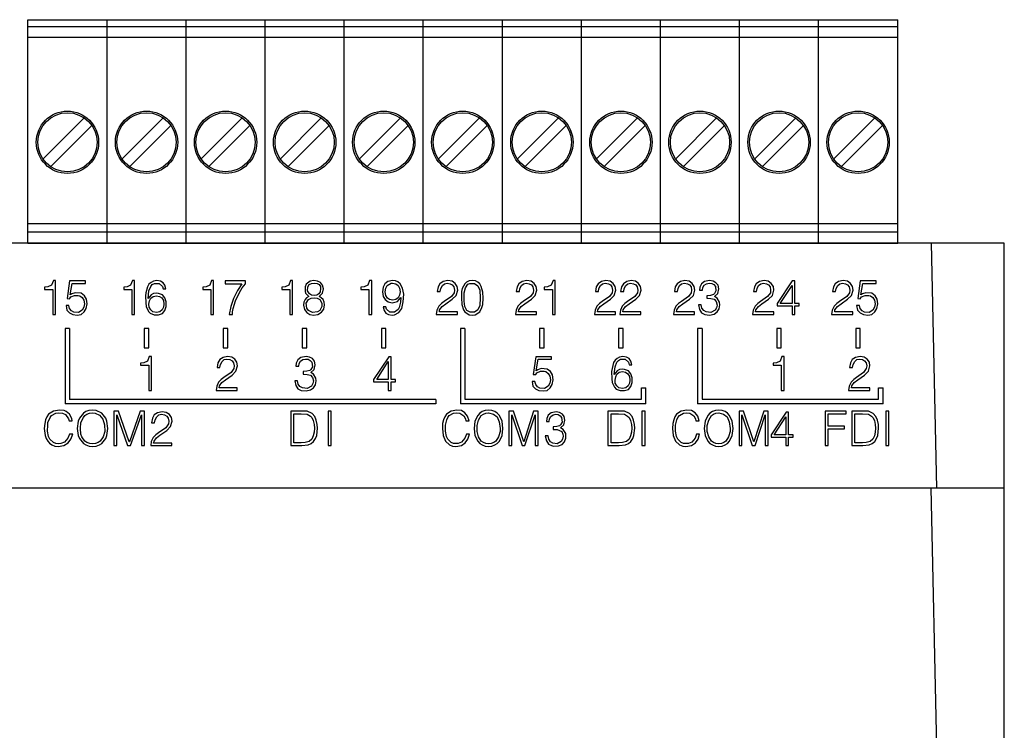
# Model space of a CAD drawing. Units: millimetres. Extents: x 0 to 9057, y 0 to 594.
# Drawn here: x 8357 to 8368, y 289 to 297 of the extents above; entities that cross this region are included whole.
import ezdxf

# ---------------------------------------------------------------- set-up
doc = ezdxf.new("R2010")
doc.units = ezdxf.units.MM
doc.layers.add('EPLAN_2D', color=7, linetype='Continuous', lineweight=25)

msp = doc.modelspace()

# ---------------------------------------------------------------- linework, layer by layer
at = {"layer": 'EPLAN_2D', "ltscale": 4}
for p, q in [((8356.945, 297.225), (8357.82, 297.225)), ((8356.945, 297.175), (8356.945, 297.225)), ((8356.945, 297.15), (8356.945, 297.175)), ((8357.82, 297.175), (8357.82, 297.225)), ((8357.82, 297.225), (8358.695, 297.225)), ((8357.82, 297.175), (8357.82, 297.225)), ((8357.82, 297.15), (8357.82, 297.175)), ((8357.82, 297.15), (8357.82, 297.175)), ((8358.695, 297.175), (8358.695, 297.225)), ((8358.695, 297.225), (8359.57, 297.225)), ((8358.695, 297.175), (8358.695, 297.225)), ((8358.695, 297.15), (8358.695, 297.175)), ((8358.695, 297.15), (8358.695, 297.175)), ((8359.57, 297.175), (8359.57, 297.225)), ((8359.57, 297.225), (8360.445, 297.225)), ((8359.57, 297.175), (8359.57, 297.225)), ((8359.57, 297.15), (8359.57, 297.175)), ((8359.57, 297.15), (8359.57, 297.175)), ((8360.445, 297.175), (8360.445, 297.225)), ((8360.445, 297.225), (8361.32, 297.225)), ((8360.445, 297.175), (8360.445, 297.225)), ((8360.445, 297.15), (8360.445, 297.175)), ((8360.445, 297.15), (8360.445, 297.175)), ((8361.32, 297.175), (8361.32, 297.225)), ((8361.32, 297.225), (8362.195, 297.225)), ((8361.32, 297.175), (8361.32, 297.225)), ((8361.32, 297.15), (8361.32, 297.175)), ((8361.32, 297.15), (8361.32, 297.175)), ((8362.195, 297.175), (8362.195, 297.225)), ((8362.195, 297.225), (8363.07, 297.225)), ((8362.195, 297.175), (8362.195, 297.225)), ((8362.195, 297.15), (8362.195, 297.175)), ((8362.195, 297.15), (8362.195, 297.175)), ((8363.07, 297.175), (8363.07, 297.225)), ((8363.07, 297.225), (8363.945, 297.225)), ((8363.07, 297.175), (8363.07, 297.225)), ((8363.07, 297.15), (8363.07, 297.175)), ((8363.07, 297.15), (8363.07, 297.175)), ((8363.945, 297.175), (8363.945, 297.225)), ((8363.945, 297.225), (8364.82, 297.225)), ((8363.945, 297.175), (8363.945, 297.225)), ((8363.945, 297.15), (8363.945, 297.175)), ((8363.945, 297.15), (8363.945, 297.175)), ((8364.82, 297.175), (8364.82, 297.225)), ((8364.82, 297.225), (8365.695, 297.225)), ((8364.82, 297.175), (8364.82, 297.225)), ((8364.82, 297.15), (8364.82, 297.175)), ((8364.82, 297.15), (8364.82, 297.175)), ((8365.695, 297.175), (8365.695, 297.225)), ((8365.695, 297.225), (8366.57, 297.225)), ((8365.695, 297.175), (8365.695, 297.225)), ((8365.695, 297.15), (8365.695, 297.175)), ((8365.695, 297.15), (8365.695, 297.175)), ((8366.57, 297.175), (8366.57, 297.225)), ((8366.57, 297.15), (8366.57, 297.175)), ((8356.945, 297.15), (8357.82, 297.15)), ((8356.945, 297.03), (8356.945, 297.15)), ((8357.82, 297.03), (8357.82, 297.15)), ((8357.82, 297.15), (8358.695, 297.15)), ((8357.82, 297.03), (8357.82, 297.15)), ((8358.695, 297.03), (8358.695, 297.15)), ((8358.695, 297.15), (8359.57, 297.15)), ((8358.695, 297.03), (8358.695, 297.15)), ((8359.57, 297.03), (8359.57, 297.15)), ((8359.57, 297.15), (8360.445, 297.15)), ((8359.57, 297.03), (8359.57, 297.15)), ((8360.445, 297.03), (8360.445, 297.15)), ((8360.445, 297.15), (8361.32, 297.15)), ((8360.445, 297.03), (8360.445, 297.15)), ((8361.32, 297.03), (8361.32, 297.15)), ((8361.32, 297.15), (8362.195, 297.15)), ((8361.32, 297.03), (8361.32, 297.15)), ((8362.195, 297.03), (8362.195, 297.15)), ((8362.195, 297.15), (8363.07, 297.15)), ((8362.195, 297.03), (8362.195, 297.15)), ((8363.07, 297.03), (8363.07, 297.15)), ((8363.07, 297.15), (8363.945, 297.15)), ((8363.07, 297.03), (8363.07, 297.15)), ((8363.945, 297.03), (8363.945, 297.15)), ((8363.945, 297.15), (8364.82, 297.15)), ((8363.945, 297.03), (8363.945, 297.15)), ((8364.82, 297.03), (8364.82, 297.15)), ((8364.82, 297.15), (8365.695, 297.15)), ((8364.82, 297.03), (8364.82, 297.15)), ((8365.695, 297.03), (8365.695, 297.15)), ((8365.695, 297.15), (8366.57, 297.15)), ((8365.695, 297.03), (8365.695, 297.15)), ((8366.57, 297.03), (8366.57, 297.15)), ((8356.945, 297.03), (8357.82, 297.03)), ((8356.945, 297.024), (8356.945, 297.03)), ((8356.945, 296.974), (8356.945, 297.024)), ((8356.945, 295.118), (8356.945, 296.974)), ((8357.82, 297.024), (8357.82, 297.03)), ((8357.82, 297.03), (8358.695, 297.03)), ((8357.82, 297.024), (8357.82, 297.03)), ((8357.82, 296.974), (8357.82, 297.024)), ((8357.82, 296.974), (8357.82, 297.024)), ((8357.82, 295.118), (8357.82, 296.974)), ((8357.82, 295.118), (8357.82, 296.974)), ((8358.695, 297.024), (8358.695, 297.03)), ((8358.695, 297.03), (8359.57, 297.03)), ((8358.695, 297.024), (8358.695, 297.03)), ((8358.695, 296.974), (8358.695, 297.024)), ((8358.695, 296.974), (8358.695, 297.024)), ((8358.695, 295.118), (8358.695, 296.974)), ((8358.695, 295.118), (8358.695, 296.974)), ((8359.57, 297.024), (8359.57, 297.03)), ((8359.57, 297.03), (8360.445, 297.03)), ((8359.57, 297.024), (8359.57, 297.03)), ((8359.57, 296.974), (8359.57, 297.024)), ((8359.57, 296.974), (8359.57, 297.024)), ((8359.57, 295.118), (8359.57, 296.974)), ((8359.57, 295.118), (8359.57, 296.974)), ((8360.445, 297.024), (8360.445, 297.03)), ((8360.445, 297.03), (8361.32, 297.03)), ((8360.445, 297.024), (8360.445, 297.03)), ((8360.445, 296.974), (8360.445, 297.024)), ((8360.445, 296.974), (8360.445, 297.024)), ((8360.445, 295.118), (8360.445, 296.974)), ((8360.445, 295.118), (8360.445, 296.974)), ((8361.32, 297.024), (8361.32, 297.03)), ((8361.32, 297.03), (8362.195, 297.03)), ((8361.32, 297.024), (8361.32, 297.03)), ((8361.32, 296.974), (8361.32, 297.024)), ((8361.32, 296.974), (8361.32, 297.024)), ((8361.32, 295.118), (8361.32, 296.974)), ((8361.32, 295.118), (8361.32, 296.974)), ((8362.195, 297.024), (8362.195, 297.03)), ((8362.195, 297.03), (8363.07, 297.03)), ((8362.195, 297.024), (8362.195, 297.03)), ((8362.195, 296.974), (8362.195, 297.024)), ((8362.195, 296.974), (8362.195, 297.024)), ((8362.195, 295.118), (8362.195, 296.974)), ((8362.195, 295.118), (8362.195, 296.974)), ((8363.07, 297.024), (8363.07, 297.03)), ((8363.07, 297.03), (8363.945, 297.03)), ((8363.07, 297.024), (8363.07, 297.03)), ((8363.07, 296.974), (8363.07, 297.024)), ((8363.07, 296.974), (8363.07, 297.024)), ((8363.07, 295.118), (8363.07, 296.974)), ((8363.07, 295.118), (8363.07, 296.974)), ((8363.945, 297.024), (8363.945, 297.03)), ((8363.945, 297.03), (8364.82, 297.03)), ((8363.945, 297.024), (8363.945, 297.03)), ((8363.945, 296.974), (8363.945, 297.024)), ((8363.945, 296.974), (8363.945, 297.024)), ((8363.945, 295.118), (8363.945, 296.974)), ((8363.945, 295.118), (8363.945, 296.974)), ((8364.82, 297.024), (8364.82, 297.03)), ((8364.82, 297.03), (8365.695, 297.03)), ((8364.82, 297.024), (8364.82, 297.03)), ((8364.82, 296.974), (8364.82, 297.024)), ((8364.82, 296.974), (8364.82, 297.024)), ((8364.82, 295.118), (8364.82, 296.974)), ((8364.82, 295.118), (8364.82, 296.974)), ((8365.695, 297.024), (8365.695, 297.03)), ((8365.695, 297.03), (8366.57, 297.03)), ((8365.695, 297.024), (8365.695, 297.03)), ((8365.695, 296.974), (8365.695, 297.024)), ((8365.695, 296.974), (8365.695, 297.024)), ((8365.695, 295.118), (8365.695, 296.974)), ((8365.695, 295.118), (8365.695, 296.974)), ((8366.57, 297.024), (8366.57, 297.03)), ((8366.57, 296.974), (8366.57, 297.024)), ((8366.57, 295.118), (8366.57, 296.974)), ((8357.566, 296.137), (8357.113, 295.683)), ((8358.441, 296.137), (8357.988, 295.683)), ((8359.316, 296.137), (8358.863, 295.683)), ((8360.191, 296.137), (8359.738, 295.683)), ((8361.066, 296.137), (8360.613, 295.683)), ((8361.941, 296.137), (8361.488, 295.683)), ((8362.816, 296.137), (8362.363, 295.683)), ((8363.691, 296.137), (8363.238, 295.683)), ((8364.566, 296.137), (8364.113, 295.683)), ((8365.441, 296.137), (8364.988, 295.683)), ((8366.316, 296.137), (8365.863, 295.683)), ((8357.198, 295.598), (8357.652, 296.052)), ((8358.073, 295.598), (8358.527, 296.052)), ((8358.948, 295.598), (8359.402, 296.052)), ((8359.823, 295.598), (8360.277, 296.052)), ((8360.698, 295.598), (8361.152, 296.052)), ((8361.573, 295.598), (8362.027, 296.052)), ((8362.448, 295.598), (8362.902, 296.052)), ((8363.323, 295.598), (8363.777, 296.052)), ((8364.198, 295.598), (8364.652, 296.052)), ((8365.073, 295.598), (8365.527, 296.052)), ((8365.948, 295.598), (8366.402, 296.052)), ((8356.945, 294.967), (8356.945, 295.118)), ((8357.82, 294.967), (8357.82, 295.118)), ((8357.82, 294.967), (8357.82, 295.118)), ((8358.695, 294.967), (8358.695, 295.118)), ((8358.695, 294.967), (8358.695, 295.118)), ((8359.57, 294.967), (8359.57, 295.118)), ((8359.57, 294.967), (8359.57, 295.118)), ((8360.445, 294.967), (8360.445, 295.118)), ((8360.445, 294.967), (8360.445, 295.118)), ((8361.32, 294.967), (8361.32, 295.118)), ((8361.32, 294.967), (8361.32, 295.118)), ((8362.195, 294.967), (8362.195, 295.118)), ((8362.195, 294.967), (8362.195, 295.118)), ((8363.07, 294.967), (8363.07, 295.118)), ((8363.07, 294.967), (8363.07, 295.118)), ((8363.945, 294.967), (8363.945, 295.118)), ((8363.945, 294.967), (8363.945, 295.118)), ((8364.82, 294.967), (8364.82, 295.118)), ((8364.82, 294.967), (8364.82, 295.118)), ((8365.695, 294.967), (8365.695, 295.118)), ((8365.695, 294.967), (8365.695, 295.118)), ((8366.57, 294.967), (8366.57, 295.118)), ((8356.945, 294.967), (8357.82, 294.967)), ((8356.945, 294.875), (8356.945, 294.967)), ((8356.945, 294.875), (8357.82, 294.875)), ((8356.945, 294.75), (8356.945, 294.875)), ((8357.82, 294.875), (8357.82, 294.967)), ((8357.82, 294.967), (8358.695, 294.967)), ((8357.82, 294.875), (8357.82, 294.967)), ((8357.82, 294.75), (8357.82, 294.875)), ((8357.82, 294.875), (8358.695, 294.875)), ((8357.82, 294.75), (8357.82, 294.875)), ((8358.695, 294.875), (8358.695, 294.967)), ((8358.695, 294.967), (8359.57, 294.967)), ((8358.695, 294.875), (8358.695, 294.967)), ((8358.695, 294.75), (8358.695, 294.875)), ((8358.695, 294.875), (8359.57, 294.875)), ((8358.695, 294.75), (8358.695, 294.875)), ((8359.57, 294.875), (8359.57, 294.967)), ((8359.57, 294.967), (8360.445, 294.967)), ((8359.57, 294.875), (8359.57, 294.967)), ((8359.57, 294.75), (8359.57, 294.875)), ((8359.57, 294.875), (8360.445, 294.875)), ((8359.57, 294.75), (8359.57, 294.875)), ((8360.445, 294.875), (8360.445, 294.967)), ((8360.445, 294.967), (8361.32, 294.967)), ((8360.445, 294.875), (8360.445, 294.967)), ((8360.445, 294.75), (8360.445, 294.875)), ((8360.445, 294.875), (8361.32, 294.875)), ((8360.445, 294.75), (8360.445, 294.875)), ((8361.32, 294.875), (8361.32, 294.967)), ((8361.32, 294.967), (8362.195, 294.967)), ((8361.32, 294.875), (8361.32, 294.967)), ((8361.32, 294.75), (8361.32, 294.875)), ((8361.32, 294.875), (8362.195, 294.875)), ((8361.32, 294.75), (8361.32, 294.875)), ((8362.195, 294.875), (8362.195, 294.967)), ((8362.195, 294.967), (8363.07, 294.967)), ((8362.195, 294.875), (8362.195, 294.967)), ((8362.195, 294.75), (8362.195, 294.875)), ((8362.195, 294.875), (8363.07, 294.875)), ((8362.195, 294.75), (8362.195, 294.875)), ((8363.07, 294.875), (8363.07, 294.967)), ((8363.07, 294.967), (8363.945, 294.967)), ((8363.07, 294.875), (8363.07, 294.967)), ((8363.07, 294.75), (8363.07, 294.875)), ((8363.07, 294.875), (8363.945, 294.875)), ((8363.07, 294.75), (8363.07, 294.875)), ((8363.945, 294.875), (8363.945, 294.967)), ((8363.945, 294.967), (8364.82, 294.967)), ((8363.945, 294.875), (8363.945, 294.967)), ((8363.945, 294.75), (8363.945, 294.875)), ((8363.945, 294.875), (8364.82, 294.875)), ((8363.945, 294.75), (8363.945, 294.875)), ((8364.82, 294.875), (8364.82, 294.967)), ((8364.82, 294.967), (8365.695, 294.967)), ((8364.82, 294.875), (8364.82, 294.967)), ((8364.82, 294.75), (8364.82, 294.875)), ((8364.82, 294.875), (8365.695, 294.875)), ((8364.82, 294.75), (8364.82, 294.875)), ((8365.695, 294.875), (8365.695, 294.967)), ((8365.695, 294.967), (8366.57, 294.967)), ((8365.695, 294.875), (8365.695, 294.967)), ((8365.695, 294.75), (8365.695, 294.875)), ((8365.695, 294.875), (8366.57, 294.875)), ((8365.695, 294.75), (8365.695, 294.875)), ((8366.57, 294.875), (8366.57, 294.967)), ((8366.57, 294.75), (8366.57, 294.875)), ((8366.941, 294.75), (8337.809, 294.75)), ((8356.945, 294.75), (8357.266, 294.75)), ((8357.266, 294.75), (8357.82, 294.75)), ((8357.82, 294.75), (8358.141, 294.75)), ((8358.141, 294.75), (8358.695, 294.75)), ((8358.695, 294.75), (8359.016, 294.75)), ((8359.016, 294.75), (8359.57, 294.75)), ((8359.57, 294.75), (8359.891, 294.75)), ((8359.891, 294.75), (8360.445, 294.75)), ((8360.445, 294.75), (8360.766, 294.75)), ((8360.766, 294.75), (8361.32, 294.75)), ((8361.32, 294.75), (8361.641, 294.75)), ((8361.641, 294.75), (8362.195, 294.75)), ((8362.195, 294.75), (8362.516, 294.75)), ((8362.516, 294.75), (8363.07, 294.75)), ((8363.07, 294.75), (8363.391, 294.75)), ((8363.391, 294.75), (8363.945, 294.75)), ((8363.945, 294.75), (8364.266, 294.75)), ((8364.266, 294.75), (8364.82, 294.75)), ((8364.82, 294.75), (8365.141, 294.75)), ((8365.141, 294.75), (8365.695, 294.75)), ((8365.695, 294.75), (8366.016, 294.75)), ((8366.016, 294.75), (8366.57, 294.75)), ((8367.75, 294.75), (8366.941, 294.75)), ((8366.941, 294.75), (8367, 292.038)), ((8367.75, 292.038), (8367.75, 294.75)), ((8357.356, 293.804), (8357.356, 292.97)), ((8357.406, 293.804), (8357.356, 293.804)), ((8357.406, 293.804), (8357.406, 293.02)), ((8361.731, 293.804), (8361.731, 292.97)), ((8361.781, 293.804), (8361.731, 293.804)), ((8361.781, 293.804), (8361.781, 293.021)), ((8364.356, 293.804), (8364.356, 292.97)), ((8364.406, 293.804), (8364.356, 293.804)), ((8364.406, 293.804), (8364.406, 293.021)), ((8363.734, 293.021), (8363.734, 293.147)), ((8363.734, 293.147), (8363.784, 293.147)), ((8363.784, 292.97), (8363.784, 293.147)), ((8366.359, 293.021), (8366.359, 293.147)), ((8366.359, 293.147), (8366.409, 293.147)), ((8366.409, 292.97), (8366.409, 293.147)), ((8361.459, 293.02), (8357.406, 293.02)), ((8361.459, 293.02), (8361.459, 292.97)), ((8361.781, 293.021), (8363.734, 293.021)), ((8364.406, 293.021), (8366.359, 293.021)), ((8361.459, 292.97), (8357.356, 292.97)), ((8363.784, 292.97), (8361.731, 292.97)), ((8366.409, 292.97), (8364.356, 292.97)), ((8366.938, 292.038), (8337.812, 292.038)), ((8367.75, 292.038), (8366.938, 292.038)), ((8366.938, 292.038), (8367, 289.163)), ((8367.75, 289.163), (8367.75, 292.038))]:
    msp.add_line(p, q, dxfattribs=at)
for points in [[(8357.226, 294.335), (8357.206, 294.285), (8357.166, 294.265), (8357.129, 294.261), (8357.129, 294.238), (8357.219, 294.238), (8357.219, 293.961), (8357.249, 293.961), (8357.249, 294.335), (8357.226, 294.335)], [(8357.406, 294.331), (8357.379, 294.138), (8357.406, 294.135), (8357.419, 294.155), (8357.459, 294.171), (8357.499, 294.171), (8357.519, 294.168), (8357.546, 294.148), (8357.563, 294.118), (8357.569, 294.078), (8357.563, 294.041), (8357.546, 294.008), (8357.503, 293.981), (8357.453, 293.984), (8357.426, 294.001), (8357.406, 294.025), (8357.396, 294.058), (8357.366, 294.058), (8357.376, 294.008), (8357.403, 293.978), (8357.443, 293.961), (8357.489, 293.954), (8357.533, 293.961), (8357.566, 293.988), (8357.589, 294.025), (8357.599, 294.078), (8357.593, 294.131), (8357.569, 294.168), (8357.533, 294.195), (8357.466, 294.201), (8357.429, 294.188), (8357.413, 294.178), (8357.433, 294.305), (8357.583, 294.305), (8357.583, 294.331), (8357.406, 294.331)], [(8358.101, 294.335), (8358.081, 294.285), (8358.041, 294.265), (8358.004, 294.261), (8358.004, 294.238), (8358.094, 294.238), (8358.094, 293.961), (8358.124, 293.961), (8358.124, 294.335), (8358.101, 294.335)], [(8358.471, 294.245), (8358.461, 294.285), (8358.441, 294.311), (8358.411, 294.328), (8358.371, 294.335), (8358.334, 294.328), (8358.308, 294.315), (8358.284, 294.295), (8358.268, 294.268), (8358.251, 294.201), (8358.244, 294.168), (8358.248, 294.088), (8358.254, 294.048), (8358.278, 293.994), (8358.298, 293.974), (8358.341, 293.958), (8358.391, 293.958), (8358.434, 293.971), (8358.461, 294.004), (8358.474, 294.048), (8358.474, 294.101), (8358.461, 294.145), (8358.434, 294.178), (8358.391, 294.191), (8358.368, 294.195), (8358.334, 294.191), (8358.308, 294.178), (8358.274, 294.138), (8358.284, 294.221), (8358.304, 294.271), (8358.321, 294.291), (8358.344, 294.305), (8358.398, 294.305), (8358.434, 294.271), (8358.441, 294.245), (8358.471, 294.245)], [(8358.976, 294.335), (8358.956, 294.285), (8358.916, 294.265), (8358.879, 294.261), (8358.879, 294.238), (8358.969, 294.238), (8358.969, 293.961), (8358.999, 293.961), (8358.999, 294.335), (8358.976, 294.335)], [(8359.126, 294.298), (8359.313, 294.298), (8359.263, 294.225), (8359.219, 294.138), (8359.189, 294.048), (8359.173, 293.961), (8359.209, 293.961), (8359.209, 293.991), (8359.216, 294.028), (8359.243, 294.111), (8359.286, 294.205), (8359.316, 294.255), (8359.353, 294.301), (8359.353, 294.331), (8359.126, 294.331), (8359.126, 294.298)], [(8359.851, 294.335), (8359.831, 294.285), (8359.791, 294.265), (8359.754, 294.261), (8359.754, 294.238), (8359.844, 294.238), (8359.844, 293.961), (8359.874, 293.961), (8359.874, 294.335), (8359.851, 294.335)], [(8360.054, 294.161), (8360.028, 294.145), (8360.011, 294.125), (8359.998, 294.095), (8359.994, 294.065), (8360.004, 294.014), (8360.031, 293.981), (8360.064, 293.961), (8360.104, 293.954), (8360.154, 293.961), (8360.194, 293.984), (8360.218, 294.018), (8360.228, 294.068), (8360.224, 294.098), (8360.211, 294.125), (8360.191, 294.145), (8360.168, 294.158), (8360.204, 294.195), (8360.214, 294.245), (8360.204, 294.285), (8360.181, 294.315), (8360.148, 294.328), (8360.108, 294.335), (8360.068, 294.328), (8360.024, 294.295), (8360.011, 294.265), (8360.011, 294.215), (8360.018, 294.195), (8360.054, 294.161)], [(8360.726, 294.335), (8360.706, 294.285), (8360.666, 294.265), (8360.629, 294.261), (8360.629, 294.238), (8360.719, 294.238), (8360.719, 293.961), (8360.749, 293.961), (8360.749, 294.335), (8360.726, 294.335)], [(8360.876, 294.045), (8360.886, 294.004), (8360.906, 293.974), (8360.936, 293.961), (8360.976, 293.954), (8361.003, 293.958), (8361.049, 293.981), (8361.083, 294.028), (8361.099, 294.101), (8361.103, 294.185), (8361.089, 294.251), (8361.063, 294.301), (8361.039, 294.321), (8361.013, 294.331), (8360.979, 294.335), (8360.929, 294.325), (8360.896, 294.301), (8360.876, 294.261), (8360.869, 294.211), (8360.876, 294.161), (8360.899, 294.125), (8360.933, 294.101), (8360.976, 294.091), (8361.006, 294.095), (8361.033, 294.105), (8361.073, 294.148), (8361.069, 294.095), (8361.053, 294.038), (8361.043, 294.014), (8361.003, 293.984), (8360.949, 293.984), (8360.913, 294.018), (8360.906, 294.045), (8360.876, 294.045)], [(8361.508, 294.215), (8361.514, 294.248), (8361.531, 294.281), (8361.554, 294.301), (8361.584, 294.308), (8361.618, 294.301), (8361.641, 294.288), (8361.658, 294.265), (8361.664, 294.231), (8361.661, 294.201), (8361.631, 294.158), (8361.551, 294.105), (8361.521, 294.081), (8361.491, 294.051), (8361.471, 294.008), (8361.464, 293.961), (8361.698, 293.961), (8361.698, 293.988), (8361.498, 293.988), (8361.501, 294.011), (8361.528, 294.048), (8361.568, 294.078), (8361.641, 294.128), (8361.684, 294.171), (8361.701, 294.231), (8361.694, 294.271), (8361.671, 294.305), (8361.638, 294.328), (8361.591, 294.335), (8361.541, 294.325), (8361.504, 294.301), (8361.484, 294.265), (8361.474, 294.215), (8361.508, 294.215)], [(8361.861, 294.335), (8361.828, 294.331), (8361.798, 294.318), (8361.778, 294.301), (8361.751, 294.248), (8361.744, 294.215), (8361.741, 294.145), (8361.748, 294.071), (8361.764, 294.011), (8361.781, 293.988), (8361.828, 293.958), (8361.861, 293.954), (8361.894, 293.958), (8361.944, 293.988), (8361.968, 294.038), (8361.978, 294.071), (8361.981, 294.141), (8361.978, 294.208), (8361.961, 294.271), (8361.944, 294.298), (8361.924, 294.318), (8361.898, 294.331), (8361.861, 294.335)], [(8362.383, 294.215), (8362.389, 294.248), (8362.406, 294.281), (8362.429, 294.301), (8362.459, 294.308), (8362.493, 294.301), (8362.516, 294.288), (8362.533, 294.265), (8362.539, 294.231), (8362.536, 294.201), (8362.506, 294.158), (8362.426, 294.105), (8362.396, 294.081), (8362.366, 294.051), (8362.346, 294.008), (8362.339, 293.961), (8362.573, 293.961), (8362.573, 293.988), (8362.373, 293.988), (8362.376, 294.011), (8362.403, 294.048), (8362.443, 294.078), (8362.516, 294.128), (8362.559, 294.171), (8362.576, 294.231), (8362.569, 294.271), (8362.546, 294.305), (8362.513, 294.328), (8362.466, 294.335), (8362.416, 294.325), (8362.379, 294.301), (8362.359, 294.265), (8362.349, 294.215), (8362.383, 294.215)], [(8362.756, 294.335), (8362.736, 294.285), (8362.696, 294.265), (8362.659, 294.261), (8362.659, 294.238), (8362.749, 294.238), (8362.749, 293.961), (8362.779, 293.961), (8362.779, 294.335), (8362.756, 294.335)], [(8363.258, 294.215), (8363.264, 294.248), (8363.281, 294.281), (8363.304, 294.301), (8363.334, 294.308), (8363.368, 294.301), (8363.391, 294.288), (8363.408, 294.265), (8363.414, 294.231), (8363.411, 294.201), (8363.381, 294.158), (8363.301, 294.105), (8363.271, 294.081), (8363.241, 294.051), (8363.221, 294.008), (8363.214, 293.961), (8363.448, 293.961), (8363.448, 293.988), (8363.248, 293.988), (8363.251, 294.011), (8363.278, 294.048), (8363.318, 294.078), (8363.391, 294.128), (8363.434, 294.171), (8363.451, 294.231), (8363.444, 294.271), (8363.421, 294.305), (8363.388, 294.328), (8363.341, 294.335), (8363.291, 294.325), (8363.254, 294.301), (8363.234, 294.265), (8363.224, 294.215), (8363.258, 294.215)], [(8363.538, 294.215), (8363.544, 294.248), (8363.561, 294.281), (8363.584, 294.301), (8363.614, 294.308), (8363.648, 294.301), (8363.671, 294.288), (8363.688, 294.265), (8363.694, 294.231), (8363.691, 294.201), (8363.661, 294.158), (8363.581, 294.105), (8363.551, 294.081), (8363.521, 294.051), (8363.501, 294.008), (8363.494, 293.961), (8363.728, 293.961), (8363.728, 293.988), (8363.528, 293.988), (8363.531, 294.011), (8363.558, 294.048), (8363.598, 294.078), (8363.671, 294.128), (8363.714, 294.171), (8363.731, 294.231), (8363.724, 294.271), (8363.701, 294.305), (8363.668, 294.328), (8363.621, 294.335), (8363.571, 294.325), (8363.534, 294.301), (8363.514, 294.265), (8363.504, 294.215), (8363.538, 294.215)], [(8364.133, 294.215), (8364.139, 294.248), (8364.156, 294.281), (8364.179, 294.301), (8364.209, 294.308), (8364.243, 294.301), (8364.266, 294.288), (8364.283, 294.265), (8364.289, 294.231), (8364.286, 294.201), (8364.256, 294.158), (8364.176, 294.105), (8364.146, 294.081), (8364.116, 294.051), (8364.096, 294.008), (8364.089, 293.961), (8364.323, 293.961), (8364.323, 293.988), (8364.123, 293.988), (8364.126, 294.011), (8364.153, 294.048), (8364.193, 294.078), (8364.266, 294.128), (8364.309, 294.171), (8364.326, 294.231), (8364.319, 294.271), (8364.296, 294.305), (8364.263, 294.328), (8364.216, 294.335), (8364.166, 294.325), (8364.129, 294.301), (8364.109, 294.265), (8364.099, 294.215), (8364.133, 294.215)], [(8364.409, 294.228), (8364.413, 294.258), (8364.429, 294.285), (8364.453, 294.301), (8364.483, 294.308), (8364.513, 294.305), (8364.536, 294.291), (8364.553, 294.271), (8364.559, 294.221), (8364.543, 294.191), (8364.533, 294.181), (8364.499, 294.171), (8364.459, 294.168), (8364.459, 294.141), (8364.503, 294.138), (8364.539, 294.128), (8364.563, 294.105), (8364.573, 294.065), (8364.566, 294.035), (8364.549, 294.008), (8364.503, 293.981), (8364.449, 293.988), (8364.423, 294.004), (8364.403, 294.031), (8364.396, 294.068), (8364.366, 294.068), (8364.376, 294.014), (8364.399, 293.978), (8364.436, 293.961), (8364.489, 293.954), (8364.539, 293.964), (8364.573, 293.988), (8364.596, 294.021), (8364.603, 294.068), (8364.599, 294.095), (8364.573, 294.141), (8364.543, 294.158), (8364.579, 294.191), (8364.589, 294.245), (8364.583, 294.285), (8364.559, 294.311), (8364.529, 294.328), (8364.489, 294.335), (8364.433, 294.325), (8364.399, 294.298), (8364.379, 294.261), (8364.376, 294.228), (8364.409, 294.228)], [(8365.008, 294.215), (8365.014, 294.248), (8365.031, 294.281), (8365.054, 294.301), (8365.084, 294.308), (8365.118, 294.301), (8365.141, 294.288), (8365.158, 294.265), (8365.164, 294.231), (8365.161, 294.201), (8365.131, 294.158), (8365.051, 294.105), (8365.021, 294.081), (8364.991, 294.051), (8364.971, 294.008), (8364.964, 293.961), (8365.198, 293.961), (8365.198, 293.988), (8364.998, 293.988), (8365.001, 294.011), (8365.028, 294.048), (8365.068, 294.078), (8365.141, 294.128), (8365.184, 294.171), (8365.201, 294.231), (8365.194, 294.271), (8365.171, 294.305), (8365.138, 294.328), (8365.091, 294.335), (8365.041, 294.325), (8365.004, 294.301), (8364.984, 294.265), (8364.974, 294.215), (8365.008, 294.215)], [(8365.404, 294.331), (8365.238, 294.081), (8365.238, 294.055), (8365.401, 294.055), (8365.401, 293.961), (8365.431, 293.961), (8365.431, 294.055), (8365.481, 294.055), (8365.481, 294.081), (8365.431, 294.081), (8365.431, 294.331), (8365.404, 294.331)], [(8365.883, 294.215), (8365.889, 294.248), (8365.906, 294.281), (8365.929, 294.301), (8365.959, 294.308), (8365.993, 294.301), (8366.016, 294.288), (8366.033, 294.265), (8366.039, 294.231), (8366.036, 294.201), (8366.006, 294.158), (8365.926, 294.105), (8365.896, 294.081), (8365.866, 294.051), (8365.846, 294.008), (8365.839, 293.961), (8366.073, 293.961), (8366.073, 293.988), (8365.873, 293.988), (8365.876, 294.011), (8365.903, 294.048), (8365.943, 294.078), (8366.016, 294.128), (8366.059, 294.171), (8366.076, 294.231), (8366.069, 294.271), (8366.046, 294.305), (8366.013, 294.328), (8365.966, 294.335), (8365.916, 294.325), (8365.879, 294.301), (8365.859, 294.265), (8365.849, 294.215), (8365.883, 294.215)], [(8366.156, 294.331), (8366.129, 294.138), (8366.156, 294.135), (8366.169, 294.155), (8366.209, 294.171), (8366.249, 294.171), (8366.269, 294.168), (8366.296, 294.148), (8366.313, 294.118), (8366.319, 294.078), (8366.313, 294.041), (8366.296, 294.008), (8366.253, 293.981), (8366.203, 293.984), (8366.176, 294.001), (8366.156, 294.025), (8366.146, 294.058), (8366.116, 294.058), (8366.126, 294.008), (8366.153, 293.978), (8366.193, 293.961), (8366.239, 293.954), (8366.283, 293.961), (8366.316, 293.988), (8366.339, 294.025), (8366.349, 294.078), (8366.343, 294.131), (8366.319, 294.168), (8366.283, 294.195), (8366.216, 294.201), (8366.179, 294.188), (8366.163, 294.178), (8366.183, 294.305), (8366.333, 294.305), (8366.333, 294.331), (8366.156, 294.331)], [(8360.111, 294.308), (8360.144, 294.305), (8360.168, 294.291), (8360.181, 294.271), (8360.184, 294.248), (8360.178, 294.211), (8360.164, 294.188), (8360.141, 294.175), (8360.114, 294.171), (8360.084, 294.175), (8360.061, 294.188), (8360.038, 294.221), (8360.044, 294.268), (8360.058, 294.291), (8360.081, 294.305), (8360.111, 294.308)], [(8360.979, 294.308), (8361.016, 294.301), (8361.043, 294.281), (8361.056, 294.251), (8361.063, 294.211), (8361.056, 294.175), (8361.043, 294.145), (8361.016, 294.125), (8360.983, 294.118), (8360.946, 294.125), (8360.923, 294.141), (8360.906, 294.171), (8360.899, 294.211), (8360.906, 294.251), (8360.919, 294.281), (8360.963, 294.308), (8360.979, 294.308)], [(8361.951, 294.145), (8361.944, 294.061), (8361.924, 294.011), (8361.888, 293.984), (8361.838, 293.984), (8361.801, 294.004), (8361.781, 294.048), (8361.771, 294.108), (8361.774, 294.201), (8361.788, 294.255), (8361.814, 294.295), (8361.834, 294.305), (8361.888, 294.305), (8361.924, 294.278), (8361.944, 294.231), (8361.951, 294.145)], [(8365.401, 294.281), (8365.401, 294.081), (8365.271, 294.081), (8365.401, 294.281)], [(8358.368, 294.168), (8358.401, 294.161), (8358.428, 294.145), (8358.444, 294.115), (8358.448, 294.075), (8358.444, 294.041), (8358.431, 294.011), (8358.404, 293.988), (8358.368, 293.981), (8358.328, 293.988), (8358.304, 294.011), (8358.288, 294.041), (8358.284, 294.075), (8358.291, 294.111), (8358.304, 294.141), (8358.331, 294.161), (8358.368, 294.168)], [(8360.111, 294.145), (8360.144, 294.141), (8360.174, 294.125), (8360.198, 294.085), (8360.198, 294.048), (8360.174, 294.004), (8360.148, 293.988), (8360.094, 293.981), (8360.048, 294.004), (8360.031, 294.031), (8360.024, 294.085), (8360.048, 294.125), (8360.078, 294.141), (8360.111, 294.145)], [(8358.231, 293.804), (8358.231, 293.592), (8358.281, 293.592), (8358.281, 293.804), (8358.231, 293.804)], [(8359.106, 293.804), (8359.106, 293.592), (8359.156, 293.592), (8359.156, 293.804), (8359.106, 293.804)], [(8359.981, 293.804), (8359.981, 293.592), (8360.031, 293.592), (8360.031, 293.804), (8359.981, 293.804)], [(8360.856, 293.804), (8360.856, 293.592), (8360.906, 293.592), (8360.906, 293.804), (8360.856, 293.804)], [(8362.606, 293.804), (8362.606, 293.592), (8362.656, 293.592), (8362.656, 293.804), (8362.606, 293.804)], [(8363.481, 293.804), (8363.481, 293.592), (8363.531, 293.592), (8363.531, 293.804), (8363.481, 293.804)], [(8365.231, 293.804), (8365.231, 293.592), (8365.281, 293.592), (8365.281, 293.804), (8365.231, 293.804)], [(8366.106, 293.804), (8366.106, 293.592), (8366.156, 293.592), (8366.156, 293.804), (8366.106, 293.804)], [(8358.288, 293.494), (8358.268, 293.444), (8358.229, 293.424), (8358.192, 293.421), (8358.192, 293.397), (8358.282, 293.397), (8358.282, 293.12), (8358.312, 293.12), (8358.312, 293.494), (8358.288, 293.494)], [(8359.07, 293.374), (8359.077, 293.407), (8359.094, 293.441), (8359.117, 293.461), (8359.147, 293.467), (8359.18, 293.461), (8359.203, 293.447), (8359.22, 293.424), (8359.227, 293.391), (8359.223, 293.361), (8359.193, 293.317), (8359.114, 293.264), (8359.084, 293.24), (8359.054, 293.21), (8359.034, 293.167), (8359.027, 293.12), (8359.26, 293.12), (8359.26, 293.147), (8359.06, 293.147), (8359.064, 293.17), (8359.09, 293.207), (8359.13, 293.237), (8359.203, 293.287), (8359.247, 293.331), (8359.263, 293.391), (8359.257, 293.431), (8359.233, 293.464), (8359.2, 293.487), (8359.153, 293.494), (8359.104, 293.484), (8359.067, 293.461), (8359.047, 293.424), (8359.037, 293.374), (8359.07, 293.374)], [(8359.942, 293.387), (8359.945, 293.417), (8359.962, 293.444), (8359.985, 293.461), (8360.015, 293.467), (8360.045, 293.464), (8360.068, 293.451), (8360.085, 293.431), (8360.092, 293.381), (8360.075, 293.351), (8360.065, 293.341), (8360.032, 293.331), (8359.992, 293.327), (8359.992, 293.3), (8360.035, 293.297), (8360.072, 293.287), (8360.095, 293.264), (8360.105, 293.224), (8360.098, 293.194), (8360.082, 293.167), (8360.035, 293.14), (8359.982, 293.147), (8359.955, 293.164), (8359.935, 293.19), (8359.929, 293.227), (8359.899, 293.227), (8359.909, 293.174), (8359.932, 293.137), (8359.969, 293.12), (8360.022, 293.114), (8360.072, 293.124), (8360.105, 293.147), (8360.128, 293.18), (8360.135, 293.227), (8360.132, 293.254), (8360.105, 293.3), (8360.075, 293.317), (8360.112, 293.351), (8360.122, 293.404), (8360.115, 293.444), (8360.092, 293.471), (8360.062, 293.487), (8360.022, 293.494), (8359.965, 293.484), (8359.932, 293.457), (8359.912, 293.421), (8359.909, 293.387), (8359.942, 293.387)], [(8360.937, 293.491), (8360.77, 293.24), (8360.77, 293.214), (8360.933, 293.214), (8360.933, 293.12), (8360.963, 293.12), (8360.963, 293.214), (8361.013, 293.214), (8361.013, 293.24), (8360.963, 293.24), (8360.963, 293.491), (8360.937, 293.491)], [(8362.564, 293.491), (8362.537, 293.297), (8362.564, 293.294), (8362.577, 293.314), (8362.617, 293.331), (8362.657, 293.331), (8362.677, 293.327), (8362.703, 293.307), (8362.72, 293.277), (8362.727, 293.237), (8362.72, 293.2), (8362.703, 293.167), (8362.66, 293.14), (8362.61, 293.144), (8362.584, 293.16), (8362.564, 293.184), (8362.554, 293.217), (8362.524, 293.217), (8362.534, 293.167), (8362.56, 293.137), (8362.6, 293.12), (8362.647, 293.114), (8362.69, 293.12), (8362.723, 293.147), (8362.747, 293.184), (8362.757, 293.237), (8362.75, 293.29), (8362.727, 293.327), (8362.69, 293.354), (8362.624, 293.361), (8362.587, 293.347), (8362.57, 293.337), (8362.59, 293.464), (8362.74, 293.464), (8362.74, 293.491), (8362.564, 293.491)], [(8363.628, 293.404), (8363.618, 293.444), (8363.598, 293.471), (8363.568, 293.487), (8363.528, 293.494), (8363.492, 293.487), (8363.465, 293.474), (8363.442, 293.454), (8363.425, 293.427), (8363.409, 293.361), (8363.402, 293.327), (8363.405, 293.247), (8363.412, 293.207), (8363.435, 293.154), (8363.455, 293.134), (8363.499, 293.117), (8363.548, 293.117), (8363.592, 293.13), (8363.618, 293.164), (8363.632, 293.207), (8363.632, 293.26), (8363.618, 293.304), (8363.592, 293.337), (8363.548, 293.351), (8363.525, 293.354), (8363.492, 293.351), (8363.465, 293.337), (8363.432, 293.297), (8363.442, 293.381), (8363.462, 293.431), (8363.479, 293.451), (8363.502, 293.464), (8363.555, 293.464), (8363.592, 293.431), (8363.598, 293.404), (8363.628, 293.404)], [(8365.288, 293.494), (8365.269, 293.444), (8365.229, 293.424), (8365.192, 293.421), (8365.192, 293.397), (8365.282, 293.397), (8365.282, 293.12), (8365.312, 293.12), (8365.312, 293.494), (8365.288, 293.494)], [(8366.07, 293.374), (8366.077, 293.407), (8366.094, 293.441), (8366.117, 293.461), (8366.147, 293.467), (8366.18, 293.461), (8366.203, 293.447), (8366.22, 293.424), (8366.227, 293.391), (8366.223, 293.361), (8366.193, 293.317), (8366.114, 293.264), (8366.084, 293.24), (8366.054, 293.21), (8366.034, 293.167), (8366.027, 293.12), (8366.26, 293.12), (8366.26, 293.147), (8366.06, 293.147), (8366.064, 293.17), (8366.09, 293.207), (8366.13, 293.237), (8366.203, 293.287), (8366.247, 293.331), (8366.263, 293.391), (8366.257, 293.431), (8366.233, 293.464), (8366.2, 293.487), (8366.153, 293.494), (8366.104, 293.484), (8366.067, 293.461), (8366.047, 293.424), (8366.037, 293.374), (8366.07, 293.374)], [(8360.933, 293.441), (8360.933, 293.24), (8360.804, 293.24), (8360.933, 293.441)], [(8363.525, 293.327), (8363.558, 293.321), (8363.585, 293.304), (8363.602, 293.274), (8363.605, 293.234), (8363.602, 293.2), (8363.588, 293.17), (8363.562, 293.147), (8363.525, 293.14), (8363.485, 293.147), (8363.462, 293.17), (8363.445, 293.2), (8363.442, 293.234), (8363.449, 293.27), (8363.462, 293.3), (8363.489, 293.321), (8363.525, 293.327)], [(8357.433, 292.781), (8357.43, 292.808), (8357.403, 292.855), (8357.366, 292.885), (8357.346, 292.895), (8357.293, 292.901), (8357.226, 292.891), (8357.173, 292.855), (8357.153, 292.828), (8357.14, 292.795), (8357.13, 292.751), (8357.126, 292.698), (8357.136, 292.621), (8357.146, 292.588), (8357.163, 292.558), (8357.183, 292.535), (8357.21, 292.515), (8357.243, 292.501), (8357.28, 292.498), (8357.343, 292.508), (8357.39, 292.538), (8357.42, 292.581), (8357.44, 292.635), (8357.403, 292.635), (8357.386, 292.591), (8357.35, 292.545), (8357.31, 292.531), (8357.286, 292.528), (8357.253, 292.531), (8357.226, 292.541), (8357.186, 292.581), (8357.173, 292.608), (8357.16, 292.668), (8357.163, 292.735), (8357.166, 292.765), (8357.19, 292.821), (8357.206, 292.841), (8357.253, 292.868), (8357.286, 292.871), (8357.326, 292.868), (8357.36, 292.851), (8357.393, 292.805), (8357.4, 292.781), (8357.433, 292.781)], [(8357.491, 292.698), (8357.501, 292.621), (8357.515, 292.588), (8357.558, 292.531), (8357.585, 292.515), (8357.621, 292.501), (8357.658, 292.498), (8357.698, 292.501), (8357.735, 292.515), (8357.761, 292.531), (8357.805, 292.588), (8357.818, 292.621), (8357.828, 292.698), (8357.818, 292.778), (8357.805, 292.811), (8357.761, 292.868), (8357.698, 292.898), (8357.658, 292.901), (8357.618, 292.898), (8357.585, 292.885), (8357.558, 292.868), (8357.515, 292.811), (8357.501, 292.778), (8357.491, 292.698)], [(8357.661, 292.528), (8357.628, 292.531), (8357.598, 292.541), (8357.575, 292.558), (8357.541, 292.605), (8357.531, 292.635), (8357.525, 292.698), (8357.531, 292.765), (8357.558, 292.818), (8357.575, 292.841), (8357.598, 292.858), (8357.625, 292.868), (8357.658, 292.871), (8357.688, 292.868), (8357.738, 292.845), (8357.775, 292.801), (8357.791, 292.738), (8357.795, 292.665), (8357.778, 292.605), (8357.745, 292.558), (8357.721, 292.541), (8357.691, 292.531), (8357.661, 292.528)], [(8357.895, 292.888), (8357.895, 292.508), (8357.928, 292.508), (8357.928, 292.848), (8358.048, 292.508), (8358.081, 292.508), (8358.201, 292.848), (8358.201, 292.508), (8358.235, 292.508), (8358.235, 292.888), (8358.185, 292.888), (8358.068, 292.551), (8358.065, 292.551), (8357.945, 292.888), (8357.895, 292.888)], [(8358.346, 292.761), (8358.353, 292.795), (8358.37, 292.828), (8358.393, 292.848), (8358.423, 292.855), (8358.456, 292.848), (8358.48, 292.835), (8358.496, 292.811), (8358.503, 292.778), (8358.5, 292.748), (8358.47, 292.705), (8358.39, 292.651), (8358.36, 292.628), (8358.33, 292.598), (8358.31, 292.555), (8358.303, 292.508), (8358.536, 292.508), (8358.536, 292.535), (8358.336, 292.535), (8358.34, 292.558), (8358.366, 292.595), (8358.406, 292.625), (8358.48, 292.675), (8358.523, 292.718), (8358.54, 292.778), (8358.533, 292.818), (8358.51, 292.851), (8358.476, 292.875), (8358.43, 292.881), (8358.38, 292.871), (8358.343, 292.848), (8358.323, 292.811), (8358.313, 292.761), (8358.346, 292.761)], [(8359.853, 292.508), (8359.976, 292.508), (8360.046, 292.518), (8360.08, 292.531), (8360.106, 292.555), (8360.126, 292.585), (8360.14, 292.621), (8360.15, 292.701), (8360.146, 292.741), (8360.136, 292.788), (8360.12, 292.831), (8360.09, 292.865), (8360.036, 292.888), (8359.976, 292.891), (8359.853, 292.891), (8359.853, 292.508)], [(8359.886, 292.861), (8359.97, 292.861), (8360.036, 292.855), (8360.07, 292.835), (8360.086, 292.821), (8360.103, 292.785), (8360.113, 292.741), (8360.116, 292.701), (8360.113, 292.658), (8360.103, 292.618), (8360.086, 292.581), (8360.056, 292.555), (8360.013, 292.541), (8359.97, 292.538), (8359.886, 292.538), (8359.886, 292.861)], [(8360.3, 292.888), (8360.266, 292.888), (8360.266, 292.508), (8360.3, 292.508), (8360.3, 292.888)], [(8361.827, 292.781), (8361.811, 292.835), (8361.781, 292.871), (8361.741, 292.895), (8361.691, 292.901), (8361.627, 292.891), (8361.577, 292.855), (8361.557, 292.828), (8361.544, 292.795), (8361.534, 292.751), (8361.531, 292.698), (8361.541, 292.621), (8361.564, 292.558), (8361.611, 292.515), (8361.644, 292.501), (8361.681, 292.498), (8361.741, 292.508), (8361.784, 292.538), (8361.814, 292.581), (8361.831, 292.635), (8361.797, 292.635), (8361.781, 292.591), (8361.744, 292.545), (8361.707, 292.531), (8361.654, 292.531), (8361.627, 292.541), (8361.591, 292.581), (8361.577, 292.608), (8361.564, 292.668), (8361.564, 292.735), (8361.581, 292.795), (8361.591, 292.821), (8361.607, 292.841), (8361.654, 292.868), (8361.684, 292.871), (8361.724, 292.868), (8361.767, 292.838), (8361.787, 292.805), (8361.791, 292.781), (8361.827, 292.781)], [(8361.882, 292.698), (8361.892, 292.621), (8361.922, 292.558), (8361.946, 292.531), (8361.972, 292.515), (8362.006, 292.501), (8362.042, 292.498), (8362.079, 292.501), (8362.112, 292.515), (8362.139, 292.531), (8362.162, 292.558), (8362.192, 292.621), (8362.202, 292.698), (8362.192, 292.778), (8362.162, 292.841), (8362.139, 292.868), (8362.112, 292.885), (8362.079, 292.898), (8362.039, 292.901), (8362.006, 292.898), (8361.972, 292.885), (8361.946, 292.868), (8361.922, 292.841), (8361.892, 292.778), (8361.882, 292.698)], [(8362.042, 292.528), (8362.012, 292.531), (8361.986, 292.541), (8361.962, 292.558), (8361.932, 292.605), (8361.916, 292.665), (8361.916, 292.731), (8361.932, 292.791), (8361.962, 292.841), (8361.986, 292.858), (8362.012, 292.868), (8362.042, 292.871), (8362.096, 292.858), (8362.136, 292.825), (8362.159, 292.771), (8362.169, 292.698), (8362.169, 292.665), (8362.152, 292.605), (8362.122, 292.558), (8362.099, 292.541), (8362.072, 292.531), (8362.042, 292.528)], [(8362.267, 292.888), (8362.267, 292.508), (8362.301, 292.508), (8362.301, 292.848), (8362.414, 292.508), (8362.444, 292.508), (8362.557, 292.848), (8362.557, 292.508), (8362.591, 292.508), (8362.591, 292.888), (8362.541, 292.888), (8362.431, 292.551), (8362.317, 292.888), (8362.267, 292.888)], [(8362.712, 292.775), (8362.716, 292.805), (8362.732, 292.831), (8362.756, 292.848), (8362.786, 292.855), (8362.812, 292.851), (8362.836, 292.838), (8362.849, 292.818), (8362.856, 292.768), (8362.839, 292.738), (8362.829, 292.728), (8362.799, 292.718), (8362.759, 292.715), (8362.759, 292.688), (8362.802, 292.685), (8362.852, 292.665), (8362.866, 292.635), (8362.869, 292.611), (8362.862, 292.581), (8362.846, 292.555), (8362.802, 292.528), (8362.752, 292.535), (8362.726, 292.551), (8362.709, 292.578), (8362.702, 292.615), (8362.669, 292.615), (8362.682, 292.561), (8362.706, 292.525), (8362.739, 292.508), (8362.762, 292.501), (8362.816, 292.505), (8362.856, 292.521), (8362.882, 292.551), (8362.896, 292.591), (8362.896, 292.641), (8362.869, 292.688), (8362.839, 292.705), (8362.876, 292.738), (8362.886, 292.791), (8362.879, 292.831), (8362.859, 292.858), (8362.829, 292.875), (8362.789, 292.881), (8362.736, 292.871), (8362.702, 292.845), (8362.686, 292.808), (8362.682, 292.775), (8362.712, 292.775)], [(8363.364, 292.508), (8363.488, 292.508), (8363.558, 292.518), (8363.591, 292.531), (8363.618, 292.555), (8363.638, 292.585), (8363.651, 292.621), (8363.661, 292.701), (8363.658, 292.741), (8363.648, 292.788), (8363.631, 292.831), (8363.601, 292.865), (8363.548, 292.888), (8363.488, 292.891), (8363.364, 292.891), (8363.364, 292.508)], [(8363.398, 292.861), (8363.481, 292.861), (8363.548, 292.855), (8363.581, 292.835), (8363.598, 292.821), (8363.614, 292.785), (8363.624, 292.741), (8363.628, 292.701), (8363.624, 292.658), (8363.614, 292.618), (8363.598, 292.581), (8363.568, 292.555), (8363.524, 292.541), (8363.481, 292.538), (8363.398, 292.538), (8363.398, 292.861)], [(8363.774, 292.888), (8363.74, 292.888), (8363.74, 292.508), (8363.774, 292.508), (8363.774, 292.888)], [(8364.374, 292.781), (8364.357, 292.835), (8364.327, 292.871), (8364.287, 292.895), (8364.237, 292.901), (8364.174, 292.891), (8364.124, 292.855), (8364.104, 292.828), (8364.091, 292.795), (8364.081, 292.751), (8364.077, 292.698), (8364.087, 292.621), (8364.111, 292.558), (8364.157, 292.515), (8364.191, 292.501), (8364.227, 292.498), (8364.287, 292.508), (8364.331, 292.538), (8364.361, 292.581), (8364.377, 292.635), (8364.344, 292.635), (8364.327, 292.591), (8364.291, 292.545), (8364.254, 292.531), (8364.201, 292.531), (8364.174, 292.541), (8364.137, 292.581), (8364.124, 292.608), (8364.111, 292.668), (8364.111, 292.735), (8364.127, 292.795), (8364.137, 292.821), (8364.154, 292.841), (8364.201, 292.868), (8364.231, 292.871), (8364.271, 292.868), (8364.314, 292.838), (8364.334, 292.805), (8364.337, 292.781), (8364.374, 292.781)], [(8364.429, 292.698), (8364.439, 292.621), (8364.469, 292.558), (8364.492, 292.531), (8364.519, 292.515), (8364.552, 292.501), (8364.589, 292.498), (8364.626, 292.501), (8364.659, 292.515), (8364.686, 292.531), (8364.709, 292.558), (8364.739, 292.621), (8364.749, 292.698), (8364.739, 292.778), (8364.709, 292.841), (8364.686, 292.868), (8364.659, 292.885), (8364.626, 292.898), (8364.586, 292.901), (8364.552, 292.898), (8364.519, 292.885), (8364.492, 292.868), (8364.469, 292.841), (8364.439, 292.778), (8364.429, 292.698)], [(8364.589, 292.528), (8364.559, 292.531), (8364.532, 292.541), (8364.509, 292.558), (8364.479, 292.605), (8364.462, 292.665), (8364.462, 292.731), (8364.479, 292.791), (8364.509, 292.841), (8364.532, 292.858), (8364.559, 292.868), (8364.589, 292.871), (8364.642, 292.858), (8364.682, 292.825), (8364.706, 292.771), (8364.716, 292.698), (8364.716, 292.665), (8364.699, 292.605), (8364.669, 292.558), (8364.646, 292.541), (8364.619, 292.531), (8364.589, 292.528)], [(8364.814, 292.888), (8364.814, 292.508), (8364.847, 292.508), (8364.847, 292.848), (8364.961, 292.508), (8364.991, 292.508), (8365.104, 292.848), (8365.104, 292.508), (8365.137, 292.508), (8365.137, 292.888), (8365.087, 292.888), (8364.977, 292.551), (8364.864, 292.888), (8364.814, 292.888)], [(8365.337, 292.878), (8365.17, 292.628), (8365.17, 292.601), (8365.333, 292.601), (8365.333, 292.508), (8365.363, 292.508), (8365.363, 292.601), (8365.413, 292.601), (8365.413, 292.628), (8365.363, 292.628), (8365.363, 292.878), (8365.337, 292.878)], [(8365.333, 292.828), (8365.333, 292.628), (8365.203, 292.628), (8365.333, 292.828)], [(8365.766, 292.891), (8365.766, 292.508), (8365.8, 292.508), (8365.8, 292.695), (8365.98, 292.695), (8365.98, 292.725), (8365.8, 292.725), (8365.8, 292.861), (8366, 292.861), (8366, 292.891), (8365.766, 292.891)], [(8366.062, 292.508), (8366.186, 292.508), (8366.256, 292.518), (8366.289, 292.531), (8366.316, 292.555), (8366.336, 292.585), (8366.349, 292.621), (8366.359, 292.701), (8366.356, 292.741), (8366.346, 292.788), (8366.329, 292.831), (8366.299, 292.865), (8366.246, 292.888), (8366.186, 292.891), (8366.062, 292.891), (8366.062, 292.508)], [(8366.096, 292.861), (8366.179, 292.861), (8366.246, 292.855), (8366.279, 292.835), (8366.296, 292.821), (8366.312, 292.785), (8366.322, 292.741), (8366.326, 292.701), (8366.322, 292.658), (8366.312, 292.618), (8366.296, 292.581), (8366.266, 292.555), (8366.222, 292.541), (8366.179, 292.538), (8366.096, 292.538), (8366.096, 292.861)], [(8366.471, 292.888), (8366.438, 292.888), (8366.438, 292.508), (8366.471, 292.508), (8366.471, 292.888)]]:
    msp.add_lwpolyline(points, dxfattribs=at)
for centre, radius in [((8357.382, 295.867), 0.345), ((8357.382, 295.867), 0.328), ((8358.257, 295.867), 0.345), ((8358.257, 295.867), 0.328), ((8359.132, 295.867), 0.345), ((8359.132, 295.867), 0.328), ((8360.007, 295.867), 0.345), ((8360.007, 295.867), 0.328), ((8360.882, 295.867), 0.345), ((8360.882, 295.867), 0.328), ((8361.757, 295.867), 0.345), ((8361.757, 295.867), 0.328), ((8362.632, 295.867), 0.345), ((8362.632, 295.867), 0.328), ((8363.507, 295.867), 0.345), ((8363.507, 295.867), 0.328), ((8364.382, 295.867), 0.345), ((8364.382, 295.867), 0.328), ((8365.257, 295.867), 0.345), ((8365.257, 295.867), 0.328), ((8366.132, 295.867), 0.345), ((8366.132, 295.867), 0.328)]:
    msp.add_circle(centre, radius, dxfattribs=at)

doc.saveas('drawing.dxf')
